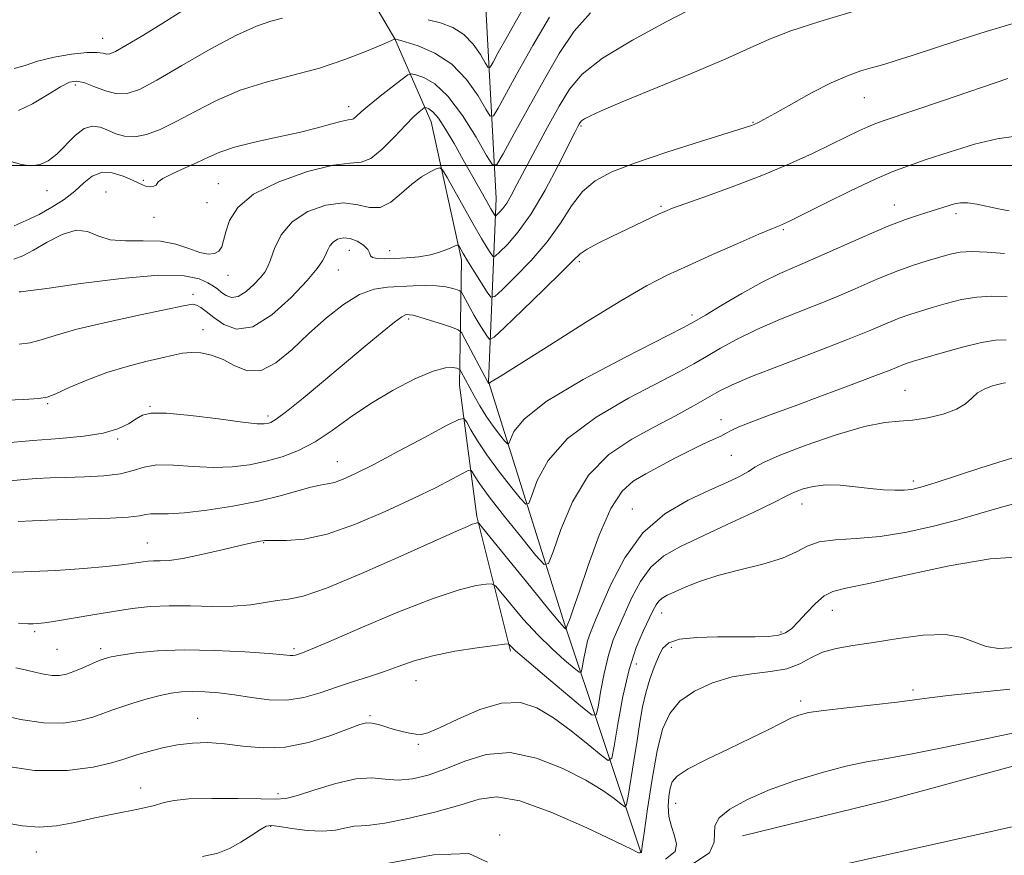
# Model space of a CAD drawing. Extents: x 2097300 to 2100200, y 287300 to 290200.
# Drawn here: x 2098527 to 2098714, y 287868 to 288028 of the extents above; entities that cross this region are included whole.
import ezdxf

# ---------------------------------------------------------------- set-up
doc = ezdxf.new("R2010")
doc.units = 0
doc.header["$MEASUREMENT"] = 0
for name, color, linetype, lineweight in [('BREAKLINE DTM HARD', 7, 'Continuous', 0), ('CONTOUR INDEX', 41, 'Continuous', 13), ('CONTOUR INTERMEDIATE', 44, 'Continuous', 0), ('GRID LINE', 7, 'Continuous', 0), ('SPOT ELEVATION DTM', 2, 'Continuous', 13)]:
    doc.layers.add(name, color=color, linetype=linetype, lineweight=lineweight)

msp = doc.modelspace()

# ---------------------------------------------------------------- linework, layer by layer
at = {"layer": 'BREAKLINE DTM HARD'}
for points in [[(2098530.88, 288259.99, 1083.9), (2098526.83, 288236.66, 1086.85), (2098531.34, 288214.65, 1090.79), (2098538.34, 288188.38, 1095.83), (2098543.57, 288155.96, 1101.41), (2098545.67, 288129.63, 1105.8), (2098553.29, 288102.75, 1110.13), (2098566.97, 288083.28, 1116.55), (2098578.87, 288057.05, 1120.75), (2098598.2, 288024.16, 1129.99), (2098605.09, 288008.3, 1134.85), (2098610.87, 287982.01, 1138.39), (2098610.5, 287958.11, 1144.81), (2098613.81, 287933.02, 1149.8), (2098620.2, 287907.36, 1154.25)], [(2098645.09, 287869.01, 1159.96), (2098630.57, 287912.36, 1149.8), (2098616.01, 287958.78, 1141.93), (2098617.49, 287993.72, 1133.14), (2098615.24, 288034.75, 1124.55), (2098592.97, 288055.97, 1116.22), (2098580.97, 288092, 1109.21), (2098567.88, 288114.54, 1102.13), (2098563.25, 288148.19, 1096.03), (2098551.82, 288188.51, 1089.54)], [(2098664.48, 287872.14, 1165.24), (2098691.99, 287878.87, 1165.49), (2098730.02, 287889.23, 1165.12), (2098760.48, 287894.23, 1162.67), (2098806.17, 287901.73, 1159.91), (2098847.76, 287908.6, 1156.95), (2098905.18, 287916.8, 1153.38), (2098964.35, 287925.61, 1151.55), (2099022.88, 287939.69, 1146.15), (2099066.2, 287949.51, 1140.38), (2099099.53, 287961, 1134.23), (2099129.22, 287984.76, 1129.08), (2099161.81, 288011.5, 1125.43), (2099188.58, 288032.89, 1119.28), (2099201.37, 288044.75, 1117.27)], [(2097500, 287681.431, 1169.943), (2097554.9, 287684.87, 1168.2), (2097642.2, 287693.69, 1166.17), (2097743.66, 287706.48, 1165.65), (2097829.18, 287716.51, 1164.8), (2097912.29, 287729.59, 1163.42), (2097992.99, 287740.8, 1162.7), (2098095.11, 287758.37, 1163.42), (2098193.69, 287772.85, 1165.06), (2098304.88, 287789.88, 1167.48), (2098375.08, 287802.81, 1167.61), (2098466.04, 287819.62, 1166.83), (2098556.43, 287840.12, 1166.11), (2098662.84, 287862.03, 1166.17), (2098728.97, 287876.8, 1165.39), (2098784.32, 287886.6, 1162.3), (2098866.89, 287898.45, 1156.67), (2098929.07, 287910.08, 1152.73), (2098983.05, 287920.45, 1147.16), (2099037.59, 287928.28, 1140.08), (2099085.55, 287944.2, 1133.13), (2099131.75, 287970.89, 1125), (2099165.01, 287998.16, 1119.23)]]:
    msp.add_polyline3d(points, dxfattribs=at)
at = {"layer": 'CONTOUR INDEX', "flags": 128}
for points, elevation in [([(2098627.659, 288028.285), (2098624.504, 288022.868), (2098621.7, 288017.921), (2098619.446, 288013.842), (2098617.867, 288010.936), (2098616.981, 288009.45), (2098616.376, 288009.395), (2098615.535, 288010.724), (2098614.036, 288013.271), (2098611.854, 288016.389), (2098609.06, 288019.311), (2098605.816, 288021.43), (2098602.645, 288022.783), (2098600.157, 288023.565), (2098598.201, 288024.117), (2098598.099, 288024.068), (2098595.83, 288023.08), (2098592.799, 288021.797), (2098588.66, 288020.185), (2098583.842, 288018.576), (2098578.74, 288017.197), (2098573.614, 288015.875), (2098568.689, 288014.334), (2098564.158, 288012.398), (2098560.085, 288010.296), (2098556.504, 288008.354), (2098553.429, 288006.85), (2098550.809, 288005.868), (2098548.577, 288005.441), (2098546.661, 288005.56), (2098544.979, 288006.054), (2098543.448, 288006.707), (2098541.983, 288007.289), (2098540.506, 288007.503), (2098538.935, 288007.036), (2098537.223, 288005.715), (2098533.721, 288002.176), (2098532.11, 288000.906), (2098530.531, 288000.174), (2098528.861, 287999.947), (2098527.001, 288000.173), (2098524.954, 288000.722)], 1130), ([(2098715.023, 288016.555), (2098702.809, 288012.413), (2098691.252, 288008.526), (2098689.685, 288007.955), (2098688.372, 288007.389), (2098686.669, 288006.58), (2098681.44, 288004.032), (2098677.776, 288002.282), (2098673.427, 288000.304), (2098668.444, 287998.205), (2098663.01, 287996.112), (2098657.813, 287994.222), (2098653.668, 287992.751), (2098651.12, 287991.827), (2098649.637, 287991.237), (2098648.415, 287990.681), (2098639.519, 287986.444), (2098636.911, 287985.159), (2098634.838, 287984.05), (2098633.501, 287983.143), (2098632.222, 287981.931), (2098630.099, 287979.77), (2098626.581, 287976.311), (2098622.507, 287972.374), (2098619.065, 287969.069), (2098617.125, 287967.258), (2098616.282, 287966.795), (2098615.814, 287967.284), (2098615.142, 287968.36), (2098614.265, 287969.791), (2098613.324, 287971.375), (2098612.447, 287972.92), (2098611.182, 287975.254), (2098610.872, 287975.799), (2098610.592, 287976.055), (2098610.103, 287976.241), (2098609.207, 287976.521), (2098607.879, 287976.831), (2098606.137, 287977.05), (2098604.02, 287977.095), (2098601.657, 287977.02), (2098596.744, 287976.808), (2098594.208, 287976.415), (2098591.452, 287975.394), (2098588.386, 287973.505), (2098585.117, 287970.928), (2098581.8, 287967.949), (2098578.572, 287964.905), (2098575.507, 287962.344), (2098572.664, 287960.863), (2098570.076, 287960.84), (2098567.688, 287961.778), (2098565.423, 287962.961), (2098563.229, 287963.801), (2098561.166, 287964.239), (2098559.32, 287964.348), (2098557.697, 287964.192), (2098555.972, 287963.82), (2098553.741, 287963.271), (2098550.719, 287962.571), (2098547.11, 287961.67), (2098543.235, 287960.503), (2098539.43, 287959.068), (2098536.066, 287957.615), (2098533.524, 287956.458), (2098531.919, 287955.817), (2098530.294, 287955.54), (2098527.425, 287955.382), (2098522.484, 287955.138)], 1140), ([(2098714.732, 287966.714), (2098712.688, 287966.651), (2098710.026, 287966.233), (2098706.431, 287965.357), (2098702.53, 287964.262), (2098697.055, 287962.635), (2098695.843, 287962.259), (2098695.056, 287961.978), (2098692.598, 287960.976), (2098689.719, 287959.852), (2098685.19, 287958.134), (2098679.724, 287956.091), (2098674.3, 287954.085), (2098669.738, 287952.413), (2098666.217, 287951.11), (2098663.755, 287950.141), (2098662.276, 287949.453), (2098661.322, 287948.914), (2098660.338, 287948.374), (2098658.875, 287947.695), (2098656.893, 287946.805), (2098654.457, 287945.646), (2098651.667, 287944.205), (2098646.025, 287941.155), (2098643.644, 287939.779), (2098641.494, 287937.862), (2098639.371, 287934.581), (2098637.149, 287929.493), (2098635.034, 287923.677), (2098633.316, 287918.588), (2098632.205, 287915.336), (2098631.589, 287913.638), (2098631.017, 287912.238), (2098630.967, 287912.087), (2098630.856, 287911.542), (2098630.819, 287911.542), (2098630.731, 287911.611), (2098630.474, 287911.865), (2098629.597, 287912.873), (2098627.561, 287915.319), (2098624.114, 287919.534), (2098614.883, 287930.892), (2098614.159, 287931.74), (2098613.972, 287931.85), (2098613.795, 287931.821), (2098613.471, 287931.736), (2098612.938, 287931.55), (2098611.998, 287931.163), (2098609.921, 287930.241), (2098599.344, 287925.457), (2098591.83, 287922.141), (2098585.146, 287919.382), (2098580.669, 287917.864), (2098577.869, 287917.263), (2098575.745, 287917), (2098573.441, 287916.626), (2098570.687, 287916.201), (2098567.359, 287915.912), (2098563.426, 287915.883), (2098559.218, 287915.987), (2098555.156, 287916.033), (2098551.53, 287915.867), (2098548.106, 287915.492), (2098544.52, 287914.948), (2098540.567, 287914.289), (2098533.479, 287913.089), (2098531.369, 287912.767), (2098530.096, 287912.618), (2098529.226, 287912.566), (2098528.258, 287912.562), (2098526.43, 287912.683)], 1150), ([(2098716.579, 287908.051), (2098713.291, 287907.889), (2098710.892, 287908.239), (2098706.338, 287909.993), (2098703.159, 287910.545), (2098698.914, 287910.394), (2098694.109, 287909.765), (2098689.453, 287909.021), (2098685.514, 287908.432), (2098682.302, 287907.877), (2098679.688, 287907.142), (2098677.498, 287906.095), (2098675.374, 287904.951), (2098672.913, 287904.011), (2098669.822, 287903.464), (2098666.251, 287903.062), (2098662.462, 287902.443), (2098658.721, 287901.327), (2098655.315, 287899.741), (2098652.538, 287897.791), (2098650.581, 287895.495), (2098649.236, 287892.503), (2098648.193, 287888.377), (2098647.213, 287882.971), (2098646.341, 287877.313), (2098645.695, 287872.723), (2098645.352, 287870.167), (2098645.218, 287869.012), (2098645.182, 287868.985), (2098645.095, 287868.953), (2098644.946, 287868.916), (2098644.776, 287868.889), (2098644.637, 287868.888), (2098644.406, 287869), (2098643.27, 287869.587), (2098640.24, 287871.079), (2098634.777, 287873.667), (2098628.135, 287876.577), (2098622.015, 287878.795), (2098617.628, 287879.559), (2098614.224, 287879.126), (2098610.558, 287878.006), (2098605.786, 287876.669), (2098600.641, 287875.419), (2098596.253, 287874.522), (2098593.437, 287874.146), (2098591.753, 287874.071), (2098590.446, 287873.98), (2098588.878, 287873.65), (2098586.879, 287873.245), (2098584.394, 287873.022), (2098581.468, 287873.162), (2098578.542, 287873.527), (2098576.157, 287873.903), (2098574.664, 287874.09), (2098573.661, 287873.948), (2098572.555, 287873.353), (2098570.902, 287872.258), (2098568.836, 287870.929), (2098566.638, 287869.712), (2098564.407, 287868.853), (2098561.515, 287868.202)], 1160)]:
    msp.add_lwpolyline(points, dxfattribs=dict(at, elevation=elevation))
at = {"layer": 'CONTOUR INTERMEDIATE', "flags": 128}
for points, elevation in [([(2098660.639, 288032.981), (2098649.934, 288027.411), (2098643.482, 288023.91), (2098637.742, 288020.433), (2098633.907, 288017.428), (2098631.474, 288014.56), (2098629.513, 288011.297), (2098627.31, 288007.308), (2098625.006, 288003.063), (2098622.959, 287999.231), (2098621.436, 287996.33), (2098620.342, 287994.276), (2098619.497, 287992.832), (2098618.756, 287991.792), (2098618.135, 287991.076), (2098617.687, 287990.63), (2098617.441, 287990.408), (2098617.311, 287990.388), (2098617.189, 287990.552), (2098616.96, 287990.924), (2098616.505, 287991.694), (2098615.704, 287993.094), (2098611.225, 288001.083), (2098609.49, 288004.15), (2098607.864, 288006.904), (2098606.475, 288009.01), (2098605.421, 288010.24), (2098604.687, 288010.793), (2098604.225, 288010.975), (2098603.969, 288011.032), (2098603.765, 288010.969), (2098603.439, 288010.731), (2098602.825, 288010.238), (2098601.799, 288009.31), (2098600.244, 288007.737), (2098598.133, 288005.468), (2098595.782, 288003.076), (2098593.596, 288001.291), (2098591.77, 288000.589), (2098589.659, 288000.438), (2098586.409, 288000.054), (2098581.535, 287998.831), (2098576.026, 287996.881), (2098571.241, 287994.494), (2098568.211, 287991.949), (2098566.648, 287989.485), (2098565.935, 287987.331), (2098565.528, 287985.665), (2098565.162, 287984.464), (2098564.647, 287983.657), (2098563.815, 287983.192), (2098562.606, 287983.096), (2098560.982, 287983.416), (2098558.917, 287984.133), (2098556.409, 287984.958), (2098553.466, 287985.536), (2098550.163, 287985.644), (2098546.835, 287985.589), (2098543.888, 287985.812), (2098541.579, 287986.572), (2098539.579, 287987.395), (2098537.415, 287987.627), (2098534.764, 287986.82), (2098531.913, 287985.364), (2098529.301, 287983.853), (2098527.244, 287982.765), (2098525.564, 287982.102)], 1134), ([(2098623.079, 288030.685), (2098621.104, 288027.228), (2098619.329, 288024.097), (2098617.903, 288021.515), (2098616.903, 288019.675), (2098616.342, 288018.734), (2098615.959, 288018.699), (2098615.426, 288019.541), (2098614.478, 288021.153), (2098613.095, 288023.127), (2098611.323, 288024.978), (2098609.221, 288026.326), (2098606.904, 288027.216), (2098604.503, 288027.797)], 1128), ([(2098635.505, 288029.12), (2098632.392, 288025.577), (2098629.532, 288021.344), (2098626.68, 288016.47), (2098623.708, 288011.142), (2098620.945, 288006.094), (2098618.832, 288002.197), (2098617.62, 288000.165), (2098616.793, 288000.09), (2098615.643, 288001.907), (2098613.65, 288005.373), (2098611.059, 288009.521), (2098608.306, 288013.207), (2098605.778, 288015.552), (2098603.686, 288016.753), (2098602.191, 288017.27), (2098601.332, 288017.46), (2098600.649, 288017.247), (2098599.554, 288016.45), (2098597.66, 288014.987), (2098595.36, 288013.185), (2098593.249, 288011.472), (2098591.782, 288010.195), (2098590.878, 288009.365), (2098590.322, 288008.913), (2098589.88, 288008.745), (2098589.247, 288008.663), (2098588.103, 288008.447), (2098586.181, 288007.931), (2098583.447, 288007.173), (2098579.921, 288006.284), (2098575.728, 288005.361), (2098571.414, 288004.427), (2098567.628, 288003.49), (2098564.817, 288002.549), (2098562.63, 288001.581), (2098560.512, 288000.554), (2098558.091, 287999.462), (2098555.717, 287998.407), (2098553.92, 287997.516), (2098553.058, 287996.884), (2098552.644, 287996.203), (2098552.2, 287996.024), (2098551.532, 287995.946), (2098550.818, 287995.997), (2098550.164, 287996.205), (2098548.168, 287997.192), (2098546.388, 287997.953), (2098544.287, 287998.566), (2098542.228, 287998.654), (2098540.469, 287997.953), (2098538.856, 287996.662), (2098537.133, 287995.095), (2098535.103, 287993.52), (2098532.807, 287992.027), (2098530.349, 287990.661), (2098527.861, 287989.469), (2098525.593, 287988.506)], 1132), ([(2098557.578, 288029.411), (2098553.965, 288027.14), (2098550.117, 288024.792), (2098546.889, 288022.866), (2098544.904, 288021.735), (2098543.865, 288021.275), (2098543.246, 288021.237), (2098542.549, 288021.386), (2098541.401, 288021.536), (2098539.458, 288021.516), (2098536.55, 288021.195), (2098533.192, 288020.617), (2098530.074, 288019.866), (2098527.672, 288019.066), (2098525.618, 288018.495)], 1126), ([(2098685.54, 288029.374), (2098679.192, 288027.469), (2098673.703, 288025.67), (2098669.609, 288024.087), (2098665.926, 288022.441), (2098661.293, 288020.357), (2098654.845, 288017.623), (2098641.527, 288012.125), (2098637.521, 288010.417), (2098635.362, 288009.423), (2098634.326, 288008.862), (2098633.783, 288008.49), (2098633.49, 288008.192), (2098633.301, 288007.891), (2098633.048, 288007.421), (2098632.47, 288006.29), (2098629.308, 287999.991), (2098626.812, 287995.267), (2098624.163, 287990.765), (2098621.7, 287987.31), (2098619.634, 287984.926), (2098618.147, 287983.443), (2098617.326, 287982.706), (2098616.896, 287982.638), (2098616.488, 287983.183), (2098615.789, 287984.307), (2098614.719, 287986.075), (2098613.252, 287988.579), (2098611.434, 287991.771), (2098608.12, 287997.69), (2098607.276, 287999.13), (2098606.742, 287999.557), (2098606.061, 287999.335), (2098604.881, 287998.756), (2098603.271, 287997.82), (2098601.406, 287996.454), (2098599.437, 287994.693), (2098597.423, 287993.009), (2098595.401, 287991.981), (2098593.36, 287991.977), (2098591.097, 287992.499), (2098588.362, 287992.837), (2098585.044, 287992.413), (2098581.596, 287991.186), (2098578.607, 287989.25), (2098576.527, 287986.767), (2098575.23, 287984.181), (2098574.451, 287982.003), (2098573.921, 287980.583), (2098573.382, 287979.614), (2098572.572, 287978.622), (2098571.32, 287977.292), (2098569.808, 287975.928), (2098568.308, 287974.991), (2098567.035, 287974.809), (2098565.997, 287975.185), (2098565.146, 287975.792), (2098564.407, 287976.369), (2098563.6, 287976.94), (2098562.518, 287977.595), (2098560.865, 287978.355), (2098557.987, 287978.953), (2098553.145, 287979.053), (2098546.058, 287978.449), (2098538.285, 287977.464), (2098531.845, 287976.555), (2098528.235, 287976.067), (2098526.85, 287975.913), (2098526.563, 287975.897)], 1136), ([(2098576.75, 288028.112), (2098574.551, 288027.485), (2098571.791, 288026.549), (2098568.008, 288024.854), (2098562.994, 288022.156), (2098557.566, 288019.035), (2098552.797, 288016.275), (2098549.466, 288014.502), (2098547.163, 288013.697), (2098545.186, 288013.68), (2098543.004, 288014.242), (2098540.783, 288015.061), (2098538.864, 288015.784), (2098537.442, 288016.101), (2098536.136, 288015.868), (2098534.421, 288014.98), (2098531.952, 288013.449), (2098529.098, 288011.743), (2098526.408, 288010.443)], 1128), ([(2098716.697, 288027.266), (2098710.931, 288025.549), (2098705.516, 288023.832), (2098696.794, 288020.944), (2098693.768, 288019.986), (2098691.379, 288019.279), (2098689.251, 288018.677), (2098687.03, 288018.02), (2098684.472, 288017.11), (2098681.355, 288015.739), (2098677.613, 288013.813), (2098673.794, 288011.701), (2098670.598, 288009.891), (2098668.543, 288008.748), (2098667.406, 288008.151), (2098666.779, 288007.859), (2098666.174, 288007.624), (2098664.778, 288007.167), (2098656.433, 288004.553), (2098650.061, 288002.517), (2098644.052, 288000.502), (2098639.547, 287998.78), (2098636.357, 287997.086), (2098633.961, 287995.017), (2098631.874, 287992.281), (2098629.736, 287989.011), (2098627.22, 287985.448), (2098624.167, 287981.864), (2098621.074, 287978.657), (2098618.606, 287976.256), (2098617.212, 287975.003), (2098616.481, 287974.889), (2098615.787, 287975.815), (2098613.305, 287979.788), (2098612.059, 287981.805), (2098611.199, 287983.224), (2098610.421, 287984.569), (2098610.26, 287984.793), (2098610.006, 287984.784), (2098608.395, 287984.064), (2098606.883, 287983.491), (2098604.965, 287982.958), (2098602.732, 287982.579), (2098600.389, 287982.346), (2098598.167, 287982.217), (2098596.277, 287982.166), (2098594.83, 287982.217), (2098593.913, 287982.407), (2098593.532, 287982.767), (2098593.366, 287983.298), (2098593.012, 287983.992), (2098592.172, 287984.809), (2098590.97, 287985.575), (2098589.635, 287986.085), (2098588.368, 287986.183), (2098587.266, 287985.913), (2098586.395, 287985.371), (2098585.791, 287984.645), (2098585.355, 287983.79), (2098584.954, 287982.852), (2098584.411, 287981.806), (2098583.373, 287980.336), (2098581.445, 287978.054), (2098578.405, 287974.823), (2098574.735, 287971.511), (2098571.09, 287969.234), (2098568.009, 287968.786), (2098565.545, 287969.653), (2098563.634, 287970.997), (2098562.204, 287972.122), (2098561.157, 287972.906), (2098560.388, 287973.371), (2098559.657, 287973.522), (2098558.178, 287973.301), (2098549.698, 287971.506), (2098543.342, 287970.12), (2098537.528, 287968.741), (2098533.44, 287967.59), (2098530.724, 287966.728), (2098528.643, 287966.175), (2098526.561, 287965.926)], 1138), ([(2098716.141, 288005.496), (2098712.983, 288005.094), (2098708.663, 288004.022), (2098703.865, 288002.552), (2098699.479, 288001.102), (2098696.095, 287999.952), (2098693.108, 287998.822), (2098689.611, 287997.296), (2098685.035, 287995.123), (2098680.158, 287992.728), (2098673.656, 287989.495), (2098672.486, 287988.928), (2098671.922, 287988.682), (2098671.318, 287988.444), (2098670.074, 287987.933), (2098667.604, 287986.878), (2098663.58, 287985.125), (2098658.722, 287982.983), (2098654.006, 287980.875), (2098650.069, 287979.048), (2098646.182, 287977.034), (2098641.27, 287974.187), (2098634.713, 287970.151), (2098627.698, 287965.737), (2098621.862, 287962.042), (2098618.423, 287959.886), (2098616.439, 287958.679), (2098616.257, 287958.547), (2098616.177, 287958.459), (2098616.142, 287958.38), (2098616.115, 287958.398), (2098615.996, 287958.556), (2098615.923, 287958.682), (2098611.531, 287966.936), (2098610.863, 287968.105), (2098610.246, 287968.66), (2098609.15, 287969.075), (2098607.24, 287969.709), (2098604.958, 287970.453), (2098602.937, 287971.08), (2098601.659, 287971.419), (2098600.982, 287971.533), (2098600.608, 287971.537), (2098600.233, 287971.476), (2098599.513, 287971.097), (2098598.099, 287970.073), (2098595.732, 287968.17), (2098592.539, 287965.515), (2098584.603, 287958.877), (2098580.668, 287955.626), (2098577.516, 287953.088), (2098575.562, 287951.623), (2098574.519, 287950.986), (2098573.928, 287950.777), (2098573.287, 287950.684), (2098571.926, 287950.733), (2098569.135, 287951.037), (2098564.557, 287951.639), (2098559.248, 287952.313), (2098554.62, 287952.767), (2098551.712, 287952.773), (2098550.074, 287952.367), (2098548.882, 287951.649), (2098547.419, 287950.732), (2098545.382, 287949.776), (2098542.577, 287948.948), (2098538.864, 287948.367), (2098534.333, 287947.941), (2098529.131, 287947.526), (2098523.485, 287947.002)], 1142), ([(2098715.289, 287991.336), (2098713.256, 287991.695), (2098709.153, 287992.607), (2098707.397, 287992.887), (2098705.996, 287992.895), (2098704.863, 287992.69), (2098703.859, 287992.38), (2098702.845, 287992.043), (2098701.666, 287991.665), (2098698.189, 287990.601), (2098695.546, 287989.707), (2098692.048, 287988.351), (2098687.654, 287986.459), (2098678.459, 287982.352), (2098674.811, 287980.788), (2098671.59, 287979.376), (2098668.224, 287977.721), (2098664.358, 287975.582), (2098660.499, 287973.316), (2098657.375, 287971.433), (2098655.317, 287970.213), (2098653.078, 287969.01), (2098642.143, 287963.458), (2098634.069, 287959.155), (2098627.056, 287954.963), (2098622.818, 287951.634), (2098620.879, 287949.247), (2098620.212, 287947.711), (2098619.923, 287946.942), (2098619.636, 287946.881), (2098619.105, 287947.476), (2098618.159, 287948.655), (2098616.924, 287950.269), (2098615.602, 287952.148), (2098614.366, 287954.124), (2098613.276, 287956.035), (2098610.797, 287960.654), (2098610.601, 287960.992), (2098610.399, 287961.16), (2098610.018, 287961.302), (2098609.263, 287961.478), (2098607.852, 287961.418), (2098605.482, 287960.77), (2098601.998, 287959.284), (2098597.838, 287957.137), (2098593.591, 287954.605), (2098589.723, 287951.96), (2098586.223, 287949.441), (2098582.958, 287947.275), (2098579.809, 287945.632), (2098576.712, 287944.439), (2098573.617, 287943.563), (2098570.464, 287942.903), (2098567.157, 287942.489), (2098563.589, 287942.384), (2098559.75, 287942.587), (2098555.997, 287942.857), (2098552.785, 287942.887), (2098550.38, 287942.472), (2098548.301, 287941.801), (2098545.884, 287941.161), (2098542.667, 287940.775), (2098539.006, 287940.593), (2098535.462, 287940.501), (2098532.456, 287940.4), (2098529.869, 287940.266), (2098527.441, 287940.091), (2098524.915, 287939.832)], 1144), ([(2098714.382, 287983.194), (2098711.09, 287983.458), (2098708.2, 287983.574), (2098705.951, 287983.44), (2098704.053, 287983.074), (2098702.081, 287982.523), (2098699.688, 287981.815), (2098696.842, 287980.901), (2098693.588, 287979.715), (2098689.958, 287978.214), (2098685.93, 287976.468), (2098681.47, 287974.575), (2098671.724, 287970.655), (2098667.214, 287968.72), (2098663.416, 287966.857), (2098660.27, 287965.121), (2098657.619, 287963.567), (2098655.205, 287962.175), (2098652.368, 287960.629), (2098642.738, 287955.611), (2098636.534, 287951.996), (2098631.086, 287947.939), (2098627.429, 287943.741), (2098625.337, 287939.913), (2098624.271, 287937.016), (2098623.703, 287935.504), (2098623.139, 287935.384), (2098622.095, 287936.554), (2098620.254, 287938.838), (2098617.959, 287941.764), (2098615.72, 287944.789), (2098613.951, 287947.441), (2098612.692, 287949.55), (2098611.887, 287951.015), (2098611.346, 287951.733), (2098610.351, 287951.569), (2098608.047, 287950.384), (2098603.93, 287948.173), (2098598.883, 287945.48), (2098594.138, 287942.984), (2098590.655, 287941.218), (2098588.299, 287940.137), (2098586.66, 287939.548), (2098585.338, 287939.252), (2098583.961, 287939.026), (2098582.166, 287938.641), (2098576.321, 287936.985), (2098572.172, 287935.962), (2098567.306, 287935.008), (2098562.345, 287934.231), (2098558.043, 287933.73), (2098554.969, 287933.557), (2098551.669, 287933.564), (2098550.703, 287933.408), (2098549.47, 287933.151), (2098547.334, 287932.898), (2098543.894, 287932.726), (2098535.544, 287932.496), (2098532.034, 287932.347), (2098529.064, 287932.188), (2098526.35, 287932.057)], 1146), ([(2098714.891, 287974.943), (2098711.931, 287975.053), (2098709.113, 287974.903), (2098706.191, 287974.398), (2098703.292, 287973.668), (2098700.636, 287972.899), (2098698.371, 287972.225), (2098696.343, 287971.58), (2098694.322, 287970.846), (2098692.024, 287969.9), (2098688.934, 287968.599), (2098684.481, 287966.798), (2098678.425, 287964.452), (2098671.858, 287961.934), (2098666.204, 287959.718), (2098662.475, 287958.133), (2098660.041, 287956.927), (2098655.093, 287954.138), (2098651.658, 287952.247), (2098647.681, 287950.121), (2098643.333, 287947.764), (2098638.999, 287944.837), (2098635.116, 287940.916), (2098632.039, 287935.849), (2098629.794, 287930.578), (2098628.331, 287926.322), (2098627.483, 287924.066), (2098626.642, 287923.888), (2098625.085, 287925.633), (2098622.362, 287928.997), (2098619.097, 287933.068), (2098616.185, 287936.782), (2098614.312, 287939.314), (2098613.335, 287940.783), (2098612.899, 287941.544), (2098612.643, 287941.884), (2098612.171, 287941.806), (2098611.08, 287941.245), (2098609.024, 287940.15), (2098605.896, 287938.538), (2098601.647, 287936.443), (2098596.361, 287933.977), (2098590.657, 287931.56), (2098585.284, 287929.693), (2098580.868, 287928.73), (2098577.527, 287928.444), (2098573.965, 287928.478), (2098573.309, 287928.441), (2098572.192, 287928.245), (2098570.923, 287927.987), (2098568.671, 287927.48), (2098565.262, 287926.674), (2098561.34, 287925.772), (2098557.758, 287925.039), (2098555.168, 287924.669), (2098553.425, 287924.565), (2098552.187, 287924.559), (2098551.151, 287924.512), (2098550.173, 287924.405), (2098547.915, 287924.053), (2098546.073, 287923.807), (2098543.167, 287923.499), (2098538.887, 287923.132), (2098533.511, 287922.763), (2098527.465, 287922.47), (2098521.198, 287922.309)], 1148), ([(2098714.629, 287958.514), (2098714.16, 287958.465), (2098713.368, 287958.29), (2098712.135, 287957.935), (2098710.676, 287957.378), (2098709.291, 287956.605), (2098708.155, 287955.627), (2098706.95, 287954.544), (2098705.236, 287953.48), (2098702.729, 287952.549), (2098699.779, 287951.832), (2098696.893, 287951.401), (2098694.357, 287951.242), (2098691.567, 287950.991), (2098687.702, 287950.203), (2098682.309, 287948.596), (2098676.43, 287946.565), (2098671.48, 287944.673), (2098668.475, 287943.339), (2098666.833, 287942.418), (2098665.576, 287941.618), (2098663.866, 287940.688), (2098661.441, 287939.518), (2098658.181, 287938.039), (2098654.09, 287936.136), (2098649.648, 287933.529), (2098645.461, 287929.896), (2098642.022, 287925.14), (2098639.381, 287920.069), (2098637.478, 287915.715), (2098636.231, 287912.818), (2098635.453, 287910.94), (2098634.936, 287909.352), (2098634.507, 287907.514), (2098634.155, 287905.643), (2098633.905, 287904.146), (2098633.72, 287903.363), (2098633.313, 287903.358), (2098632.336, 287904.126), (2098630.547, 287905.641), (2098628.139, 287907.8), (2098625.409, 287910.477), (2098622.661, 287913.48), (2098620.211, 287916.358), (2098618.381, 287918.593), (2098617.337, 287919.812), (2098616.614, 287920.216), (2098615.594, 287920.152), (2098613.693, 287919.848), (2098610.468, 287919.058), (2098605.511, 287917.418), (2098598.765, 287914.765), (2098591.568, 287911.735), (2098585.606, 287909.165), (2098582.123, 287907.68), (2098580.588, 287907.055), (2098579.621, 287906.717), (2098579.21, 287906.599), (2098578.786, 287906.533), (2098578.226, 287906.549), (2098576.936, 287906.665), (2098574.203, 287906.894), (2098569.605, 287907.221), (2098563.872, 287907.514), (2098558.026, 287907.611), (2098552.935, 287907.406), (2098548.862, 287907.011), (2098545.917, 287906.598), (2098544.094, 287906.283), (2098542.926, 287905.98), (2098541.829, 287905.552), (2098538.659, 287904.167), (2098536.989, 287903.48), (2098535.552, 287902.986), (2098534.238, 287902.727), (2098532.861, 287902.719), (2098531.279, 287902.959), (2098529.533, 287903.354), (2098527.706, 287903.791), (2098525.89, 287904.181)], 1152), ([(2098717.275, 287944.604), (2098714.149, 287943.682), (2098709.883, 287942.317), (2098701.162, 287939.453), (2098698.465, 287938.615), (2098696.722, 287938.201), (2098695.253, 287938.054), (2098693.49, 287938.047), (2098691.337, 287938.156), (2098688.812, 287938.387), (2098685.976, 287938.714), (2098683.048, 287938.994), (2098680.286, 287939.054), (2098677.918, 287938.783), (2098676.037, 287938.309), (2098674.702, 287937.826), (2098673.821, 287937.432), (2098672.682, 287936.854), (2098670.419, 287935.728), (2098666.481, 287933.828), (2098661.564, 287931.498), (2098652.65, 287927.33), (2098649.478, 287925.537), (2098646.984, 287923.408), (2098644.995, 287920.651), (2098643.386, 287917.56), (2098640.869, 287911.993), (2098639.829, 287909.494), (2098638.904, 287906.618), (2098638.087, 287903.108), (2098637.415, 287899.536), (2098636.937, 287896.679), (2098636.583, 287895.185), (2098635.806, 287895.175), (2098633.941, 287896.64), (2098626.682, 287902.727), (2098623.257, 287905.634), (2098621.208, 287907.426), (2098620.293, 287908.283), (2098619.998, 287908.608), (2098619.79, 287908.731), (2098619.069, 287908.691), (2098617.216, 287908.453), (2098613.862, 287907.993), (2098609.634, 287907.329), (2098605.407, 287906.487), (2098601.854, 287905.505), (2098598.839, 287904.453), (2098596.02, 287903.41), (2098593.121, 287902.432), (2098590.12, 287901.477), (2098587.058, 287900.48), (2098583.962, 287899.43), (2098580.808, 287898.526), (2098577.557, 287898.022), (2098574.198, 287898.081), (2098570.835, 287898.512), (2098567.603, 287899.035), (2098564.618, 287899.417), (2098561.927, 287899.626), (2098559.562, 287899.677), (2098557.506, 287899.581), (2098555.547, 287899.323), (2098553.424, 287898.879), (2098550.976, 287898.248), (2098548.431, 287897.51), (2098546.114, 287896.764), (2098544.234, 287896.084), (2098542.521, 287895.442), (2098540.585, 287894.784), (2098538.098, 287894.112), (2098534.971, 287893.646), (2098531.171, 287893.663), (2098526.791, 287894.325), (2098522.409, 287895.346)], 1154), ([(2098716.379, 287935.52), (2098712.936, 287934.554), (2098709.48, 287933.525), (2098705.56, 287932.397), (2098700.88, 287931.176), (2098695.766, 287930.04), (2098690.701, 287929.212), (2098686.109, 287928.819), (2098682.193, 287928.604), (2098679.098, 287928.215), (2098676.819, 287927.396), (2098674.735, 287926.272), (2098672.075, 287925.062), (2098668.32, 287923.936), (2098663.957, 287922.872), (2098659.73, 287921.795), (2098656.239, 287920.667), (2098653.535, 287919.583), (2098651.532, 287918.67), (2098650.127, 287918.009), (2098649.172, 287917.482), (2098648.507, 287916.921), (2098647.968, 287916.162), (2098647.391, 287915.051), (2098645.506, 287911.168), (2098644.204, 287908.048), (2098642.873, 287903.883), (2098641.667, 287898.702), (2098640.674, 287893.429), (2098639.969, 287889.213), (2098639.518, 287886.946), (2098638.878, 287886.508), (2098637.497, 287887.523), (2098635.012, 287889.583), (2098631.798, 287892.144), (2098628.413, 287894.63), (2098625.26, 287896.523), (2098622.101, 287897.544), (2098618.541, 287897.468), (2098614.376, 287896.234), (2098610.176, 287894.415), (2098606.703, 287892.743), (2098604.494, 287891.789), (2098603.178, 287891.462), (2098602.16, 287891.508), (2098600.957, 287891.715), (2098599.547, 287892.03), (2098598.025, 287892.44), (2098595.043, 287893.358), (2098593.807, 287893.65), (2098592.775, 287893.678), (2098591.479, 287893.341), (2098585.943, 287891.283), (2098581.719, 287889.953), (2098577.258, 287889.043), (2098573.061, 287888.893), (2098569.22, 287889.247), (2098565.725, 287889.698), (2098562.548, 287889.914), (2098559.583, 287889.84), (2098556.706, 287889.495), (2098553.858, 287888.918), (2098551.256, 287888.242), (2098549.183, 287887.621), (2098546.338, 287886.704), (2098544.181, 287886.089), (2098540.645, 287885.238), (2098535.703, 287884.566), (2098529.481, 287884.606), (2098522.303, 287885.691)], 1156), ([(2098717.527, 287925.359), (2098711.654, 287924.942), (2098703.887, 287923.614), (2098695.588, 287921.83), (2098688.563, 287920.254), (2098684.13, 287919.347), (2098681.659, 287918.756), (2098680.033, 287917.929), (2098678.357, 287916.476), (2098676.632, 287914.675), (2098675.082, 287912.966), (2098673.842, 287911.702), (2098672.686, 287910.875), (2098671.3, 287910.386), (2098669.407, 287910.143), (2098666.882, 287910.063), (2098659.722, 287910.075), (2098655.746, 287909.967), (2098652.457, 287909.621), (2098650.389, 287908.929), (2098649.228, 287907.837), (2098648.448, 287906.306), (2098647.629, 287904.325), (2098646.778, 287901.993), (2098646.012, 287899.436), (2098645.408, 287896.732), (2098644.895, 287893.756), (2098644.367, 287890.336), (2098643.756, 287886.445), (2098642.666, 287879.688), (2098642.365, 287878.088), (2098642.019, 287877.696), (2098641.332, 287878.173), (2098640.02, 287879.231), (2098637.852, 287880.772), (2098634.614, 287882.745), (2098630.229, 287884.996), (2098625.193, 287886.969), (2098620.142, 287888.002), (2098615.589, 287887.659), (2098611.546, 287886.396), (2098607.899, 287884.893), (2098604.558, 287883.718), (2098601.518, 287883.002), (2098598.8, 287882.763), (2098596.347, 287882.941), (2098593.802, 287883.168), (2098590.731, 287882.995), (2098586.908, 287882.131), (2098582.927, 287880.913), (2098579.586, 287879.833), (2098577.362, 287879.268), (2098575.433, 287879.122), (2098572.653, 287879.181), (2098568.289, 287879.258), (2098563.256, 287879.271), (2098558.883, 287879.164), (2098556.092, 287878.893), (2098554.191, 287878.462), (2098552.081, 287877.883), (2098548.94, 287877.178), (2098545.055, 287876.381), (2098540.987, 287875.536), (2098537.188, 287874.709), (2098533.679, 287874.071), (2098530.369, 287873.819), (2098527.114, 287874.073), (2098523.55, 287874.653)], 1158), ([(2098715.401, 287900.112), (2098703.694, 287898.91), (2098700.097, 287898.469), (2098697.26, 287898.067), (2098693.974, 287897.633), (2098689.42, 287897.117), (2098684.363, 287896.568), (2098679.96, 287896.061), (2098677.054, 287895.632), (2098675.214, 287895.175), (2098673.695, 287894.549), (2098671.841, 287893.631), (2098669.358, 287892.37), (2098666.043, 287890.734), (2098661.877, 287888.752), (2098657.584, 287886.692), (2098654.074, 287884.882), (2098652.008, 287883.538), (2098651.068, 287882.43), (2098650.691, 287881.215), (2098650.428, 287879.637), (2098650.297, 287877.784), (2098650.433, 287875.831), (2098650.899, 287873.931), (2098651.469, 287872.155), (2098651.846, 287870.552), (2098651.603, 287869.127), (2098649.789, 287867.71)], 1162), ([(2098716.557, 287891.812), (2098710.205, 287890.529), (2098703.187, 287889.057), (2098696.801, 287887.762), (2098691.967, 287886.891), (2098688.08, 287886.218), (2098684.154, 287885.398), (2098679.467, 287884.168), (2098674.362, 287882.597), (2098669.446, 287880.835), (2098665.257, 287879.021), (2098662.051, 287877.244), (2098660.016, 287875.581), (2098659.2, 287874.064), (2098659.094, 287872.562), (2098659.054, 287870.897), (2098658.161, 287868.896), (2098654.417, 287866.392)], 1164), ([(2098615.817, 287867.096), (2098612.27, 287868.785), (2098605.546, 287868.534), (2098596.663, 287866.859)], 1162)]:
    msp.add_lwpolyline(points, dxfattribs=dict(at, elevation=elevation))
at = {"layer": 'GRID LINE', "flags": 128}
msp.add_lwpolyline([(2097500, 288000), (2100000, 288000)], dxfattribs=at)
at = {"layer": 'SPOT ELEVATION DTM'}
for p in [(2098542.47, 288024.26, 1125.2), (2098537.25, 288015.34, 1128.4), (2098687.69, 288012.94, 1138.9), (2098589.34, 288011.2, 1131.4), (2098666.49, 288008.24, 1137.9), (2098633.68, 288007.55, 1136.2), (2098550.21, 287997.17, 1131.8), (2098531.84, 287995.19, 1130.7), (2098543.08, 287994.9, 1133.2), (2098564.55, 287996.53, 1133.2), (2098562.36, 287992.87, 1132.6), (2098648.92, 287992.17, 1139.8), (2098693.43, 287992.47, 1143.3), (2098552.25, 287990.12, 1132.8), (2098705.14, 287990.77, 1144.4), (2098672.27, 287987.73, 1142.2), (2098589.51, 287983.82, 1138.8), (2098597.19, 287983.71, 1137.4), (2098587.38, 287980.05, 1138.8), (2098633.38, 287981.65, 1140.3), (2098566.36, 287979.02, 1134.6), (2098559.68, 287975.4, 1137.6), (2098600.82, 287970.73, 1142.3), (2098654.8, 287971.47, 1143.6), (2098561.58, 287968.68, 1139.3), (2098695.46, 287957.1, 1151.1), (2098532.01, 287954.53, 1140.2), (2098551.49, 287954.03, 1141.9), (2098573.99, 287952.22, 1141.6), (2098660.39, 287951.51, 1149.4), (2098545.36, 287947.83, 1142.2), (2098662.31, 287944.73, 1150.8), (2098587.21, 287943.49, 1145.2), (2098697.06, 287939.78, 1153.6), (2098675.83, 287935.43, 1154.7), (2098643.45, 287934.49, 1151.3), (2098551, 287927.97, 1147.2), (2098573.18, 287928.03, 1148.1), (2098649.04, 287914.65, 1156.7), (2098681.56, 287915.16, 1158.8), (2098529.49, 287911.08, 1150.3), (2098671.83, 287911.04, 1157.7), (2098533.79, 287907.7, 1150.9), (2098542.06, 287907.81, 1151.6), (2098578.97, 287907.81, 1151.7), (2098650.89, 287908.09, 1158.6), (2098644.22, 287904.89, 1156.8), (2098602.24, 287901.7, 1154.8), (2098696.98, 287899.96, 1161.6), (2098675.55, 287897.84, 1161.6), (2098560.56, 287894.52, 1155.3), (2098593.44, 287895.03, 1155.8), (2098602.67, 287889.6, 1156.2), (2098549.71, 287881.25, 1157.3), (2098575.87, 287880.19, 1157.6), (2098651.69, 287878.35, 1162.8), (2098574.48, 287873.96, 1160.1), (2098618.15, 287872.31, 1162), (2098529.8, 287869.03, 1158.8)]:
    msp.add_point(p, dxfattribs=at)

doc.saveas('drawing.dxf')
